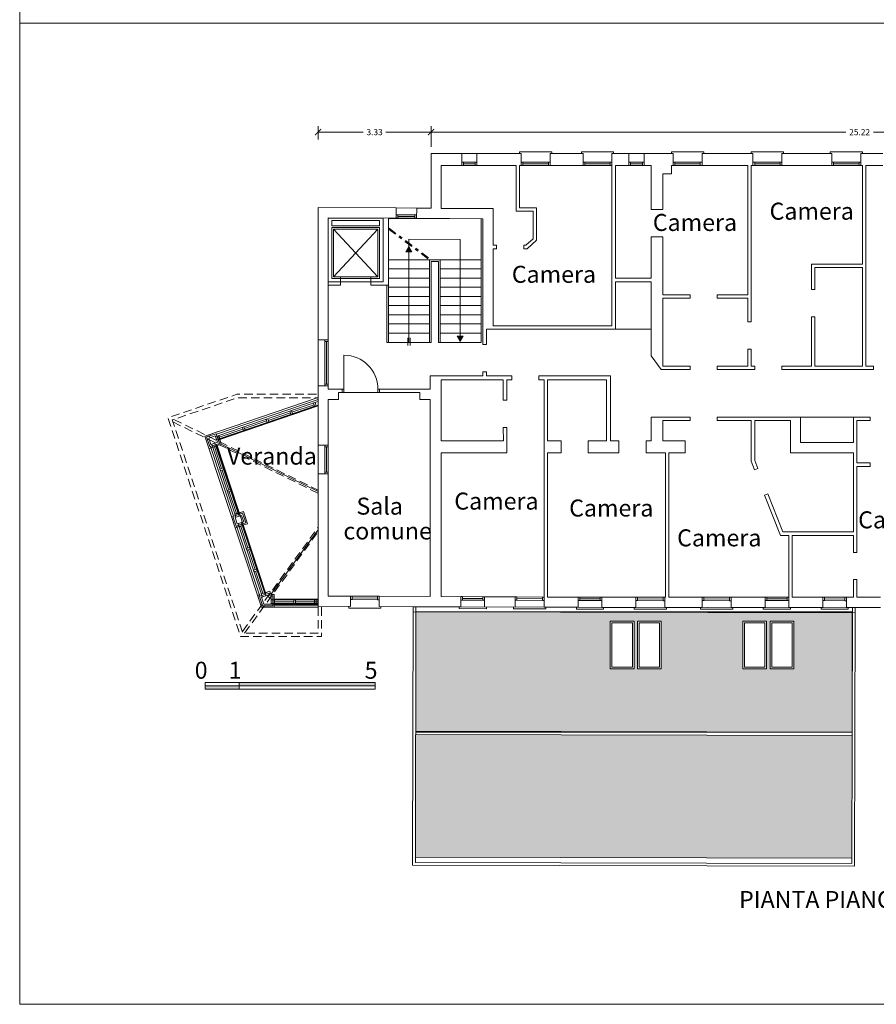
# Model space of a CAD drawing. Units: millimetres. Extents: x -68 to 59, y 13 to 76.
# Drawn here: x -25 to 0, y 18 to 47 of the extents above; entities that cross this region are included whole.
import ezdxf
from ezdxf.enums import TextEntityAlignment as Align

# ---------------------------------------------------------------- set-up
doc = ezdxf.new("R2010")
doc.units = ezdxf.units.MM
for name, pattern in [('CONTINUA', [0]), ('NASCOSTA', [0.375, 0.25, -0.125]), ('TRATTOPUNTO', [1, 0.5, -0.25, 0, -0.25])]:
    doc.linetypes.add(name, pattern=pattern)
for name, color, linetype in [('COPERTINA', 7, 'Continuous'), ('h-tetto', 253, 'Continuous'), ('infissi', 3, 'Continuous'), ('muri', 5, 'Continuous'), ('poli', 1, 'Continuous'), ('quote', 5, 'Continuous'), ('scala', 2, 'Continuous'), ('SEZIONI', 5, 'Continuous'), ('viste', 7, 'NASCOSTA')]:
    doc.layers.add(name, color=color, linetype=linetype)
doc.layers.add('plot', color=1, linetype='Continuous', plot=False)
doc.styles.add('quote100', font='arial.ttf')
doc.styles.add('ROMANT', font='romant')
doc.styles.get("Standard").update_dxf_attribs({"font": 'arial.ttf'})
doc.dimstyles.get("Standard").update_dxf_attribs({"dimtxt": 0.18, "dimasz": 0.18, "dimexe": 0.18, "dimexo": 0.0625, "dimgap": 0.09, "dimtad": 0, "dimtih": 1, "dimtoh": 1, "dimdec": 4, "dimzin": 0, "dimdsep": 46, "dimtxsty": 'Standard', "dimcen": 0.09, "dimadec": 0, "dimazin": 0, "dimtfac": 1, "dimtdec": 4, "dimtofl": 0, "dimtmove": 0, "dimatfit": 3, "dimfxl": 0, "dimtolj": 1, "dimtzin": 0, "dimarcsym": 0})

# ---------------------------------------------------------------- blocks, each defined once
blk = doc.blocks.new('_ArchTick')
at = {"color": 0, "linetype": 'ByBlock', "lineweight": 0, "const_width": 0.15}
blk.add_lwpolyline([(-0.5, -0.5), (0.5, 0.5)], dxfattribs=at)
blk = doc.blocks.new('*D13')
at = {"layer": 'Defpoints', "color": 0, "linetype": 'Continuous', "transparency": 16777216}
for p in [(11.97, 43.946), (11.97, 41.72), (-13.245, 41.517)]:
    blk.add_point(p, dxfattribs=at)
at = {"layer": 'quote', "color": 0, "linetype": 'Continuous', "lineweight": 0, "transparency": 16777216}
for p, q in [((-13.245, 43.517), (-13.245, 44.126)), ((11.97, 43.72), (11.97, 44.126)), ((-13.245, 43.946), (-1.042, 43.946)), ((11.97, 43.946), (-0.233, 43.946))]:
    blk.add_line(p, q, dxfattribs=at)
at = {"layer": 'quote', "color": 0, "linetype": 'Continuous', "lineweight": 0, "transparency": 16777216, "xscale": 0.18, "yscale": 0.18, "zscale": 0.18, "rotation": 180}
blk.add_blockref('_ArchTick', (-13.245, 43.946), dxfattribs=at)
at = {"layer": 'quote', "color": 0, "linetype": 'Continuous', "lineweight": 0, "transparency": 16777216, "xscale": 0.18, "yscale": 0.18, "zscale": 0.18}
blk.add_blockref('_ArchTick', (11.97, 43.946), dxfattribs=at)
at = {"layer": 'quote', "color": 0, "linetype": 'Continuous', "lineweight": 0, "transparency": 16777216, "insert": (-0.637, 43.946), "char_height": 0.18, "attachment_point": 5, "style": 'quote100'}
blk.add_mtext('\\A1;25.22', dxfattribs=at)
blk = doc.blocks.new('*D14')
at = {"layer": 'Defpoints', "color": 0, "linetype": 'Continuous', "transparency": 16777216}
for p in [(-13.245, 43.946), (-16.57, 41.725), (-13.245, 41.706)]:
    blk.add_point(p, dxfattribs=at)
at = {"layer": 'quote', "color": 0, "linetype": 'Continuous', "lineweight": 0, "transparency": 16777216}
for p, q in [((-16.57, 43.725), (-16.57, 44.126)), ((-13.245, 43.706), (-13.245, 44.126)), ((-16.57, 43.946), (-15.241, 43.946)), ((-13.245, 43.946), (-14.574, 43.946))]:
    blk.add_line(p, q, dxfattribs=at)
at = {"layer": 'quote', "color": 0, "linetype": 'Continuous', "lineweight": 0, "transparency": 16777216, "xscale": 0.18, "yscale": 0.18, "zscale": 0.18, "rotation": 180}
blk.add_blockref('_ArchTick', (-16.57, 43.946), dxfattribs=at)
at = {"layer": 'quote', "color": 0, "linetype": 'Continuous', "lineweight": 0, "transparency": 16777216, "xscale": 0.18, "yscale": 0.18, "zscale": 0.18}
blk.add_blockref('_ArchTick', (-13.245, 43.946), dxfattribs=at)
at = {"layer": 'quote', "color": 0, "linetype": 'Continuous', "lineweight": 0, "transparency": 16777216, "insert": (-14.908, 43.946), "char_height": 0.18, "attachment_point": 5, "style": 'quote100'}
blk.add_mtext('\\A1;3.33', dxfattribs=at)

msp = doc.modelspace()

# ---------------------------------------------------------------- hatches: boundary and pattern name
at = {"layer": 'COPERTINA', "linetype": 'Continuous', "lineweight": 0}
h = msp.add_hatch(color=256, dxfattribs=at)
h.paths.add_polyline_path([(-18.894, 27.658), (-19.894, 27.658), (-19.894, 27.558), (-18.894, 27.558)])
h.paths.add_polyline_path([(-14.894, 27.758), (-18.894, 27.758), (-18.894, 27.658), (-14.894, 27.658)])
at = {"layer": 'h-tetto', "linetype": 'Continuous', "lineweight": 0}
h = msp.add_hatch(dxfattribs=at)
h.set_pattern_fill('SPANTILE', color=256, scale=0.2, angle=180, style=0, pattern_type=2)
h.set_pattern_definition([(180, (-40.81, 41.14594), (-2e-17, -0.2), [0.04, -0.16]), (180, (-40.91, 41.10594), (-2e-17, -0.2), [0.04, -0.16]), (180, (-40.91, 41.08594), (-2e-17, -0.2), [0.04, -0.16]), (270, (-40.83, 41.14594), (0.2, -4e-17), [0.2]), (225, (-40.83, 41.14594), (-2e-17, -0.2), [0.0565685, -0.2262742]), (225, (-40.85, 41.14594), (-2e-17, -0.2), [0.0282843, -0.2545584]), (315, (-40.83, 41.14594), (0.2, -2e-17), [0.0565685, -0.2262742]), (315, (-41.01, 41.14594), (0.2, -2e-17), [0.0282843, -0.2545584]), (206.56505, (-40.87, 41.12594), (-0.2, -2e-10), [0.04472, -0.4024936]), (333.43495, (-40.79, 41.12594), (0.2, -2e-10), [0.04472, -0.4024936]), (206.56505, (-40.87, 41.10594), (-0.2, -2e-10), [0.04472, -0.4024936]), (333.43495, (-40.79, 41.10594), (0.2, -2e-10), [0.04472, -0.4024936])])
h.paths.add_polyline_path([(-13.691, 29.837), (-0.859, 29.837), (-0.859, 26.298), (-13.691, 26.298)])
h.paths.add_polyline_path([(-3.274, 28.162), (-2.574, 28.162), (-2.574, 29.562), (-3.274, 29.562)], flags=16)
h.paths.add_polyline_path([(-4.074, 28.162), (-3.374, 28.162), (-3.374, 29.562), (-4.074, 29.562)], flags=16)
h.paths.add_polyline_path([(-7.174, 28.162), (-6.474, 28.162), (-6.474, 29.562), (-7.174, 29.562)], flags=16)
h.paths.add_polyline_path([(-7.974, 28.162), (-7.274, 28.162), (-7.274, 29.562), (-7.974, 29.562)], flags=16)
h = msp.add_hatch(dxfattribs=at)
h.set_pattern_fill('SPANTILE', color=256, scale=0.2, style=0, pattern_type=2)
h.set_pattern_definition([(0, (-40.85, 41.14594), (0, 0.2), [0.04, -0.16]), (0, (-40.75, 41.18594), (0, 0.2), [0.04, -0.16]), (0, (-40.75, 41.20594), (0, 0.2), [0.04, -0.16]), (90, (-40.83, 41.14594), (-0.2, 1e-17), [0.2]), (45, (-40.83, 41.14594), (0, 0.2), [0.0565685, -0.2262742]), (45, (-40.81, 41.14594), (0, 0.2), [0.0282843, -0.2545584]), (135, (-40.83, 41.14594), (-0.2, 0), [0.0565685, -0.2262742]), (135, (-40.65, 41.14594), (-0.2, 0), [0.0282843, -0.2545584]), (26.56505, (-40.79, 41.16594), (0.2, 2e-10), [0.04472, -0.4024936]), (153.43495, (-40.87, 41.16594), (-0.2, 2e-10), [0.04472, -0.4024936]), (26.56505, (-40.79, 41.18594), (0.2, 2e-10), [0.04472, -0.4024936]), (153.43495, (-40.87, 41.18594), (-0.2, 2e-10), [0.04472, -0.4024936])])
h.paths.add_polyline_path([(-0.867, 22.588), (-0.859, 26.198), (-13.699, 26.227), (-13.707, 22.617)])
at = {"layer": 'scala', "linetype": 'Continuous', "lineweight": 0}
h = msp.add_hatch(color=256, dxfattribs=at)
h.paths.add_polyline_path([(-13.896, 40.579), (-13.809, 40.426), (-13.896, 40.426)])
h.paths.add_polyline_path([(-13.896, 40.426), (-13.984, 40.426), (-13.896, 40.579)])
h = msp.add_hatch(color=256, dxfattribs=at)
h.paths.add_polyline_path([(-12.392, 37.791), (-12.479, 37.944), (-12.392, 37.944)])
h.paths.add_polyline_path([(-12.392, 37.944), (-12.304, 37.944), (-12.392, 37.791)])

# ---------------------------------------------------------------- linework, layer by layer
at = {"layer": 'COPERTINA', "linetype": 'Continuous', "lineweight": 0}
msp.add_line((-19.894, 27.658), (-14.894, 27.658), dxfattribs=at)
for points in [[(-19.894, 27.558), (-18.894, 27.558), (-18.894, 27.758), (-19.894, 27.758)], [(-19.894, 27.558), (-14.894, 27.558), (-14.894, 27.758), (-19.894, 27.758)]]:
    msp.add_lwpolyline(points, close=True, dxfattribs=at)
at = {"layer": 'h-tetto', "linetype": 'Continuous', "lineweight": 0}
msp.add_lwpolyline([(-13.691, 29.837), (-0.859, 29.837), (-0.859, 26.298), (-13.691, 26.298)], close=True, dxfattribs=at)
at = {"layer": 'infissi', "linetype": 'Continuous', "lineweight": 0}
for p, q in [((-12.345, 43.314), (-11.895, 43.314)), ((-10.645, 43.364), (-9.695, 43.364)), ((-10.645, 43.364), (-10.645, 43.314)), ((-9.695, 43.364), (-9.695, 43.314)), ((-8.825, 43.364), (-7.875, 43.364)), ((-8.825, 43.364), (-8.825, 43.314)), ((-7.875, 43.364), (-7.875, 43.314)), ((-7.425, 43.314), (-6.975, 43.314)), ((-6.175, 43.364), (-5.225, 43.364)), ((-6.175, 43.364), (-6.175, 43.314)), ((-5.225, 43.364), (-5.225, 43.314)), ((-3.825, 43.367), (-2.875, 43.367)), ((-3.825, 43.367), (-3.825, 43.317)), ((-2.875, 43.367), (-2.875, 43.317)), ((-1.505, 43.367), (-0.555, 43.367)), ((-1.505, 43.367), (-1.505, 43.317)), ((-0.555, 43.367), (-0.555, 43.317)), ((-11.895, 42.964), (-12.345, 42.964)), ((-11.945, 43.014), (-12.295, 43.014)), ((-9.745, 42.964), (-10.595, 42.964)), ((-9.795, 43.014), (-10.545, 43.014)), ((-7.925, 42.964), (-8.775, 42.964)), ((-7.975, 43.014), (-8.725, 43.014)), ((-6.975, 42.964), (-7.425, 42.964)), ((-7.025, 43.014), (-7.375, 43.014)), ((-5.275, 42.964), (-6.125, 42.964)), ((-5.325, 43.014), (-6.075, 43.014)), ((-2.925, 42.967), (-3.775, 42.967)), ((-2.975, 43.017), (-3.725, 43.017)), ((-0.605, 42.967), (-1.455, 42.967)), ((-0.655, 43.017), (-1.405, 43.017)), ((-13.669, 41.714), (-14.269, 41.718)), ((-13.67, 41.414), (-14.27, 41.418)), ((-13.72, 41.464), (-14.22, 41.467)), ((-16.57, 37.835), (-16.57, 36.485)), ((-16.32, 37.785), (-16.32, 36.535)), ((-16.27, 37.835), (-16.27, 36.485)), ((-15.811, 36.385), (-15.811, 37.385)), ((-19.495, 35.022), (-16.576, 36.019)), ((-16.688, 35.928), (-17.339, 35.706)), ((-19.463, 34.927), (-16.672, 35.881)), ((-17.386, 35.69), (-18.036, 35.467)), ((-18.084, 35.451), (-18.734, 35.229)), ((-18.782, 35.213), (-19.479, 34.974)), ((-19.67, 34.672), (-19.021, 32.715)), ((-19.411, 34.052), (-19.622, 34.688)), ((-16.57, 34.735), (-16.57, 33.894)), ((-16.32, 34.685), (-16.32, 33.944)), ((-16.27, 34.735), (-16.27, 33.894)), ((-19.201, 33.415), (-19.396, 34.004)), ((-18.974, 32.731), (-19.185, 33.367)), ((-18.895, 32.335), (-18.239, 30.356)), ((-18.636, 31.715), (-18.847, 32.349)), ((-18.815, 32.414), (-18.131, 30.35)), ((-18.425, 31.078), (-18.62, 31.667)), ((-18.195, 30.381), (-18.41, 31.031)), ((-17.902, 30.185), (-17.952, 30.185)), ((-17.952, 30.185), (-16.575, 30.185)), ((-17.288, 30.135), (-17.852, 30.135)), ((-16.57, 30.135), (-17.238, 30.135)), ((-16.625, 30.185), (-16.575, 30.185)), ((-15.57, 30.296), (-14.77, 30.292)), ((-14.82, 30.242), (-15.57, 30.246)), ((-15.57, 30.196), (-14.82, 30.192)), ((-12.32, 30.283), (-11.67, 30.279)), ((-11.72, 30.229), (-12.32, 30.233)), ((-12.32, 30.183), (-11.72, 30.179)), ((-10.72, 30.276), (-9.92, 30.272)), ((-9.97, 30.222), (-10.72, 30.226)), ((-10.72, 30.176), (-9.97, 30.172)), ((-8.87, 30.269), (-8.22, 30.266)), ((-8.27, 30.216), (-8.87, 30.219)), ((-8.87, 30.169), (-8.27, 30.166)), ((-7.17, 30.266), (-6.37, 30.263)), ((-6.42, 30.213), (-7.17, 30.216)), ((-7.17, 30.166), (-6.42, 30.163)), ((-5.221, 30.266), (-4.421, 30.263)), ((-4.471, 30.213), (-5.221, 30.216)), ((-5.221, 30.166), (-4.471, 30.163)), ((-3.371, 30.269), (-2.721, 30.266)), ((-2.771, 30.216), (-3.371, 30.219)), ((-3.371, 30.169), (-2.771, 30.166)), ((-1.671, 30.266), (-1.021, 30.263)), ((-1.071, 30.213), (-1.671, 30.216)), ((-1.671, 30.166), (-1.071, 30.163)), ((-17.902, 30.085), (-16.57, 30.085)), ((-15.67, 29.946), (-15.67, 29.996)), ((-15.67, 29.946), (-14.72, 29.942)), ((-14.72, 29.942), (-14.72, 29.992)), ((-12.42, 29.933), (-12.42, 29.983)), ((-12.42, 29.933), (-11.62, 29.929)), ((-11.62, 29.929), (-11.62, 29.979)), ((-10.82, 29.926), (-10.82, 29.976)), ((-10.82, 29.926), (-9.87, 29.922)), ((-9.87, 29.922), (-9.87, 29.972)), ((-8.97, 29.919), (-8.97, 29.969)), ((-8.97, 29.919), (-8.17, 29.915)), ((-8.17, 29.915), (-8.17, 29.965)), ((-7.27, 29.916), (-7.27, 29.967)), ((-7.27, 29.916), (-6.32, 29.913)), ((-6.32, 29.913), (-6.32, 29.963)), ((-5.321, 29.916), (-5.321, 29.967)), ((-5.321, 29.916), (-4.371, 29.913)), ((-4.371, 29.913), (-4.371, 29.963)), ((-3.471, 29.919), (-3.471, 29.969)), ((-3.471, 29.919), (-2.671, 29.915)), ((-2.671, 29.915), (-2.671, 29.965)), ((-1.771, 29.916), (-1.771, 29.967)), ((-1.771, 29.916), (-0.971, 29.913)), ((-0.971, 29.913), (-0.971, 29.962))]:
    msp.add_line(p, q, dxfattribs=at)
for points in [[(-12.345, 42.964), (-12.345, 43.064), (-12.295, 43.064), (-12.295, 42.964)], [(-11.945, 43.064), (-11.945, 42.964), (-12.295, 42.964), (-12.295, 43.064)], [(-11.945, 42.964), (-11.945, 43.064), (-11.895, 43.064), (-11.895, 42.964)], [(-10.595, 42.964), (-10.595, 43.064), (-10.545, 43.064), (-10.545, 42.964)], [(-9.795, 43.064), (-9.795, 42.964), (-10.545, 42.964), (-10.545, 43.064)], [(-9.795, 42.964), (-9.795, 43.064), (-9.745, 43.064), (-9.745, 42.964)], [(-8.775, 42.964), (-8.775, 43.064), (-8.725, 43.064), (-8.725, 42.964)], [(-7.975, 43.064), (-7.975, 42.964), (-8.725, 42.964), (-8.725, 43.064)], [(-7.975, 42.964), (-7.975, 43.064), (-7.925, 43.064), (-7.925, 42.964)], [(-7.425, 42.964), (-7.425, 43.064), (-7.375, 43.064), (-7.375, 42.964)], [(-7.025, 43.064), (-7.025, 42.964), (-7.375, 42.964), (-7.375, 43.064)], [(-7.025, 42.964), (-7.025, 43.064), (-6.975, 43.064), (-6.975, 42.964)], [(-6.125, 42.964), (-6.125, 43.064), (-6.075, 43.064), (-6.075, 42.964)], [(-5.325, 43.064), (-5.325, 42.964), (-6.075, 42.964), (-6.075, 43.064)], [(-5.325, 42.964), (-5.325, 43.064), (-5.275, 43.064), (-5.275, 42.964)], [(-3.775, 42.967), (-3.775, 43.067), (-3.725, 43.067), (-3.725, 42.967)], [(-2.975, 43.067), (-2.975, 42.967), (-3.725, 42.967), (-3.725, 43.067)], [(-2.975, 42.967), (-2.975, 43.067), (-2.925, 43.067), (-2.925, 42.967)], [(-1.455, 42.967), (-1.455, 43.067), (-1.405, 43.067), (-1.405, 42.967)], [(-0.655, 43.067), (-0.655, 42.967), (-1.405, 42.967), (-1.405, 43.067)], [(-0.655, 42.967), (-0.655, 43.067), (-0.605, 43.067), (-0.605, 42.967)], [(-14.27, 41.418), (-14.27, 41.518), (-14.22, 41.517), (-14.22, 41.417)], [(-13.72, 41.514), (-13.72, 41.414), (-14.22, 41.417), (-14.22, 41.517)], [(-13.72, 41.414), (-13.72, 41.514), (-13.67, 41.514), (-13.67, 41.414)], [(-16.27, 37.785), (-16.37, 37.785), (-16.37, 37.835), (-16.27, 37.835)], [(-16.37, 37.785), (-16.27, 37.785), (-16.27, 36.535), (-16.37, 36.535)], [(-16.27, 36.485), (-16.37, 36.485), (-16.37, 36.535), (-16.27, 36.535)], [(-15.861, 36.285), (-15.811, 36.285), (-15.811, 36.385), (-15.861, 36.385)], [(-14.811, 36.285), (-14.761, 36.285), (-14.761, 36.385), (-14.811, 36.385)], [(-16.657, 35.992), (-16.624, 35.897), (-16.672, 35.881), (-16.704, 35.975)], [(-17.355, 35.753), (-17.322, 35.658), (-17.37, 35.642), (-17.402, 35.737)], [(-18.053, 35.515), (-18.02, 35.42), (-18.068, 35.404), (-18.1, 35.498)], [(-18.75, 35.276), (-18.718, 35.181), (-18.765, 35.165), (-18.798, 35.26)], [(-19.591, 34.751), (-19.686, 34.72), (-19.701, 34.767), (-19.606, 34.799)], [(-19.542, 35.005), (-19.51, 34.911), (-19.557, 34.894), (-19.59, 34.989)], [(-19.495, 35.022), (-19.463, 34.927), (-19.51, 34.911), (-19.543, 35.005)], [(-19.575, 34.704), (-19.67, 34.672), (-19.686, 34.72), (-19.591, 34.751)], [(-16.27, 34.685), (-16.37, 34.685), (-16.37, 34.735), (-16.27, 34.735)], [(-16.37, 34.685), (-16.27, 34.685), (-16.27, 33.944), (-16.37, 33.944)], [(-19.348, 34.02), (-19.443, 33.988), (-19.459, 34.036), (-19.364, 34.067)], [(-16.27, 33.894), (-16.37, 33.894), (-16.37, 33.944), (-16.27, 33.944)], [(-19.137, 33.383), (-19.232, 33.352), (-19.248, 33.399), (-19.153, 33.431)], [(-18.911, 32.699), (-19.006, 32.668), (-19.021, 32.715), (-18.926, 32.746)], [(-18.894, 32.65), (-18.989, 32.618), (-19.005, 32.666), (-18.91, 32.697)], [(-18.815, 32.412), (-18.91, 32.381), (-18.926, 32.429), (-18.831, 32.46)], [(-18.799, 32.365), (-18.894, 32.334), (-18.91, 32.381), (-18.815, 32.413)], [(-18.573, 31.683), (-18.668, 31.652), (-18.684, 31.699), (-18.589, 31.731)], [(-18.362, 31.046), (-18.457, 31.015), (-18.473, 31.062), (-18.378, 31.094)], [(-18.131, 30.35), (-18.226, 30.318), (-18.242, 30.366), (-18.147, 30.397)], [(-18.116, 30.302), (-18.211, 30.271), (-18.226, 30.318), (-18.131, 30.35)], [(-17.902, 30.185), (-17.902, 30.085), (-17.952, 30.085), (-17.952, 30.185)], [(-17.852, 30.185), (-17.852, 30.085), (-17.902, 30.085), (-17.902, 30.185)], [(-17.238, 30.185), (-17.238, 30.085), (-17.288, 30.085), (-17.288, 30.185)], [(-16.675, 30.185), (-16.675, 30.085), (-16.625, 30.085), (-16.625, 30.185)], [(-16.625, 30.185), (-16.625, 30.085), (-16.575, 30.085), (-16.575, 30.185)], [(-15.57, 30.296), (-15.57, 30.196), (-15.62, 30.196), (-15.62, 30.296)], [(-14.77, 30.292), (-14.77, 30.192), (-14.82, 30.192), (-14.82, 30.292)], [(-12.32, 30.283), (-12.32, 30.183), (-12.37, 30.183), (-12.37, 30.283)], [(-11.67, 30.279), (-11.67, 30.179), (-11.72, 30.179), (-11.72, 30.279)], [(-10.72, 30.276), (-10.72, 30.176), (-10.77, 30.176), (-10.77, 30.276)], [(-9.92, 30.272), (-9.92, 30.172), (-9.97, 30.172), (-9.97, 30.272)], [(-8.87, 30.269), (-8.87, 30.169), (-8.92, 30.169), (-8.92, 30.269)], [(-8.22, 30.266), (-8.22, 30.166), (-8.27, 30.166), (-8.27, 30.266)], [(-7.17, 30.266), (-7.17, 30.166), (-7.22, 30.166), (-7.22, 30.266)], [(-6.37, 30.263), (-6.37, 30.163), (-6.42, 30.163), (-6.42, 30.263)], [(-5.221, 30.266), (-5.221, 30.166), (-5.271, 30.166), (-5.271, 30.266)], [(-4.421, 30.263), (-4.421, 30.163), (-4.471, 30.163), (-4.471, 30.263)], [(-3.371, 30.269), (-3.371, 30.169), (-3.421, 30.169), (-3.421, 30.269)], [(-2.721, 30.266), (-2.721, 30.166), (-2.771, 30.166), (-2.771, 30.266)], [(-1.671, 30.266), (-1.671, 30.166), (-1.721, 30.166), (-1.721, 30.266)], [(-1.021, 30.263), (-1.021, 30.163), (-1.071, 30.163), (-1.071, 30.263)]]:
    msp.add_lwpolyline(points, close=True, dxfattribs=at)
at = {"layer": 'infissi', "linetype": 'Continuous', "lineweight": 0, "flags": 128}
msp.add_lwpolyline([(-19.575, 34.704), (-18.926, 32.747)], dxfattribs=at)
at = {"layer": 'infissi', "linetype": 'Continuous', "lineweight": 0}
msp.add_arc((-15.811, 36.385), 1, 0, 90, dxfattribs=at)
at = {"layer": 'muri', "linetype": 'Continuous', "lineweight": 0}
for p, q in [((-13.245, 41.706), (-13.245, 43.314)), ((-13.245, 43.314), (-12.345, 43.314)), ((-12.345, 43.314), (-12.345, 42.964)), ((-11.895, 42.964), (-11.895, 43.314)), ((-11.895, 43.314), (-10.595, 43.314)), ((-10.595, 42.964), (-10.595, 43.314)), ((-9.745, 42.964), (-9.745, 43.314)), ((-9.745, 43.314), (-8.775, 43.314)), ((-8.775, 42.964), (-8.775, 43.314)), ((-7.925, 42.964), (-7.925, 43.314)), ((-7.925, 43.314), (-7.425, 43.314)), ((-7.425, 42.964), (-7.425, 43.314)), ((-6.975, 42.964), (-6.975, 43.314)), ((-6.975, 43.314), (-6.125, 43.314)), ((-6.125, 42.964), (-6.125, 43.314)), ((-5.275, 42.964), (-5.275, 43.314)), ((-5.275, 43.314), (-3.775, 43.314)), ((-3.775, 42.967), (-3.775, 43.314)), ((-2.925, 43.314), (-1.455, 43.314)), ((-2.925, 42.964), (-2.925, 43.314)), ((-1.455, 42.964), (-1.455, 43.314)), ((-0.605, 42.964), (-0.605, 43.314)), ((-0.605, 43.314), (0.045, 43.314)), ((-12.945, 42.964), (-12.345, 42.964)), ((-12.945, 41.704), (-12.945, 42.964)), ((-11.895, 42.964), (-10.745, 42.964)), ((-10.745, 41.617), (-10.745, 42.964)), ((-10.645, 41.717), (-10.645, 42.964)), ((-10.645, 42.964), (-10.595, 42.964)), ((-9.745, 42.964), (-8.775, 42.964)), ((-7.925, 38.247), (-7.925, 42.967)), ((-7.825, 39.647), (-7.825, 42.967)), ((-7.825, 42.964), (-7.425, 42.964)), ((-6.975, 42.964), (-6.775, 42.964)), ((-6.775, 41.667), (-6.775, 42.967)), ((-6.775, 42.967), (-6.775, 41.667)), ((-6.175, 42.964), (-6.125, 42.964)), ((-5.275, 42.964), (-3.925, 42.964)), ((-3.925, 39.164), (-3.925, 42.967)), ((-3.825, 38.364), (-3.825, 42.967)), ((-3.775, 42.967), (-3.825, 42.967)), ((-2.925, 42.964), (-1.455, 42.964)), ((-0.605, 42.964), (-0.555, 42.964)), ((-0.555, 40.064), (-0.555, 42.967)), ((-0.455, 37.064), (-0.455, 42.967)), ((-0.455, 42.964), (0.045, 42.964)), ((-6.425, 41.667), (-6.425, 42.717)), ((-16.57, 37.835), (-16.57, 41.725)), ((-16.57, 41.725), (-14.269, 41.718)), ((-14.27, 41.418), (-14.269, 41.718)), ((-13.67, 41.414), (-13.669, 41.714)), ((-13.669, 41.714), (-13.245, 41.706)), ((-10.645, 41.717), (-10.145, 41.717)), ((-10.145, 41.717), (-10.145, 40.767)), ((-16.27, 37.835), (-16.27, 41.423)), ((-16.27, 41.423), (-14.27, 41.418)), ((-14.495, 41.419), (-14.495, 39.542)), ((-12.945, 41.704), (-11.42, 41.695)), ((-11.42, 40.617), (-11.42, 41.695)), ((-10.745, 41.617), (-10.245, 41.617)), ((-10.245, 41.617), (-10.245, 40.811)), ((-6.775, 41.667), (-6.425, 41.667)), ((-13.67, 41.414), (-11.72, 41.397)), ((-11.72, 38.147), (-11.72, 41.397)), ((-6.775, 39.647), (-6.775, 40.867)), ((-6.775, 40.867), (-6.425, 40.867)), ((-6.425, 39.164), (-6.425, 40.867)), ((-11.32, 40.617), (-11.42, 40.617)), ((-11.32, 40.617), (-11.32, 40.517)), ((-10.52, 40.617), (-10.52, 40.517)), ((-10.459, 40.617), (-10.52, 40.617)), ((-10.245, 40.811), (-10.459, 40.617)), ((-10.145, 40.767), (-10.42, 40.517)), ((-11.42, 38.247), (-11.42, 40.517)), ((-11.32, 40.517), (-11.42, 40.517)), ((-10.42, 40.517), (-10.52, 40.517)), ((-2.055, 40.064), (-0.555, 40.064)), ((-2.055, 39.314), (-2.055, 40.064)), ((-1.955, 39.964), (-0.555, 39.964)), ((-1.955, 39.314), (-1.955, 39.964)), ((-0.555, 37.064), (-0.555, 39.964)), ((-15.914, 39.441), (-16.27, 39.441)), ((-14.495, 39.442), (-15.014, 39.441)), ((-14.495, 39.542), (-14.495, 39.442)), ((-7.825, 39.647), (-6.775, 39.647)), ((-7.825, 38.147), (-7.825, 39.547)), ((-7.825, 38.147), (-7.825, 39.547)), ((-7.825, 39.547), (-6.775, 39.547)), ((-6.775, 37.364), (-6.775, 39.547)), ((-6.425, 39.164), (-5.625, 39.164)), ((-5.625, 39.064), (-5.625, 39.164)), ((-4.825, 39.164), (-3.925, 39.164)), ((-4.825, 39.064), (-4.825, 39.164)), ((-1.955, 39.314), (-2.055, 39.314)), ((-6.425, 37.064), (-6.425, 39.064)), ((-6.425, 39.064), (-5.625, 39.064)), ((-6.425, 39.064), (-5.625, 39.064)), ((-4.825, 39.064), (-3.925, 39.064)), ((-3.925, 38.364), (-3.925, 39.064)), ((-11.42, 38.247), (-7.925, 38.247)), ((-3.825, 38.364), (-3.925, 38.364)), ((-2.055, 37.064), (-2.055, 38.514)), ((-1.955, 38.514), (-2.055, 38.514)), ((-1.955, 37.064), (-1.955, 38.514)), ((-1.955, 37.614), (-1.955, 38.514)), ((-11.72, 38.147), (-11.72, 37.696)), ((-11.62, 38.147), (-7.825, 38.147)), ((-11.62, 38.147), (-11.62, 37.696)), ((-16.27, 37.835), (-16.57, 37.835)), ((-11.72, 37.696), (-11.62, 37.696)), ((-6.475, 36.964), (-6.775, 37.364)), ((-3.925, 37.064), (-3.925, 37.564)), ((-3.825, 37.564), (-3.925, 37.564)), ((-3.825, 37.064), (-3.825, 37.564)), ((-3.825, 37.064), (-3.825, 37.564)), ((-11.72, 36.896), (-11.72, 36.78)), ((-11.72, 36.896), (-11.62, 36.896)), ((-11.62, 36.896), (-11.62, 36.78)), ((-6.475, 36.964), (-5.625, 36.964)), ((-6.425, 37.064), (-5.625, 37.064)), ((-5.625, 36.964), (-5.625, 37.064)), ((-4.825, 37.064), (-3.925, 37.064)), ((-4.825, 36.964), (-4.825, 37.064)), ((-4.825, 36.964), (-3.725, 36.964)), ((-3.825, 37.064), (-3.725, 37.064)), ((-3.725, 36.964), (-3.725, 37.064)), ((-2.925, 37.064), (-2.055, 37.064)), ((-2.925, 36.964), (-2.925, 37.064)), ((-2.925, 36.964), (-2.925, 37.064)), ((-2.925, 36.964), (-0.225, 36.964)), ((-1.955, 37.064), (-0.555, 37.064)), ((-0.455, 37.064), (-0.225, 37.064)), ((-0.225, 36.964), (-0.225, 37.064)), ((-0.225, 36.964), (-0.225, 37.064)), ((-13.27, 36.78), (-11.72, 36.78)), ((-13.27, 36.78), (-13.27, 36.385)), ((-12.95, 34.865), (-12.951, 36.661)), ((-12.951, 36.661), (-11.121, 36.661)), ((-11.62, 36.78), (-10.871, 36.78)), ((-11.121, 36.062), (-11.121, 36.661)), ((-11.021, 36.662), (-11.021, 36.062)), ((-11.021, 36.662), (-10.871, 36.662)), ((-11.021, 36.661), (-11.021, 36.662)), ((-10.871, 36.662), (-10.871, 36.78)), ((-10.071, 36.78), (-7.969, 36.78)), ((-10.071, 36.662), (-10.071, 36.78)), ((-10.071, 36.662), (-9.92, 36.661)), ((-9.92, 36.661), (-9.92, 30.272)), ((-9.82, 36.661), (-9.82, 34.865)), ((-9.82, 36.661), (-8.088, 36.661)), ((-8.088, 36.661), (-8.088, 34.865)), ((-7.969, 36.78), (-7.969, 34.865)), ((-16.57, 36.141), (-16.57, 36.485)), ((-16.57, 36.485), (-16.57, 34.735)), ((-16.27, 36.485), (-16.57, 36.485)), ((-16.27, 36.385), (-16.27, 36.485)), ((-16.27, 36.385), (-15.861, 36.385)), ((-15.861, 36.385), (-15.861, 36.285)), ((-13.58, 36.385), (-14.761, 36.385)), ((-14.761, 36.385), (-14.761, 36.285)), ((-14.761, 36.285), (-13.58, 36.285)), ((-13.58, 36.385), (-13.27, 36.385)), ((-13.58, 36.085), (-13.58, 36.285)), ((-16.27, 34.735), (-16.27, 36.085)), ((-13.27, 36.085), (-13.58, 36.085)), ((-13.27, 36.085), (-13.27, 30.285)), ((-11.021, 36.062), (-11.121, 36.062)), ((-6.775, 35.564), (-5.625, 35.564)), ((-6.775, 35.564), (-6.775, 34.865)), ((-6.425, 35.464), (-5.625, 35.464)), ((-6.425, 35.464), (-6.425, 34.865)), ((-5.625, 35.564), (-5.625, 35.464)), ((-4.825, 35.564), (-2.375, 35.564)), ((-4.825, 35.564), (-4.825, 35.464)), ((-4.825, 35.464), (-3.825, 35.464)), ((-3.825, 35.464), (-3.825, 34.264)), ((-3.725, 35.464), (-2.675, 35.464)), ((-3.725, 35.464), (-3.725, 34.283)), ((-2.675, 35.464), (-2.675, 34.514)), ((-2.375, 35.564), (-2.375, 34.814)), ((-0.82, 35.564), (-0.82, 34.814)), ((-0.82, 35.564), (-0.325, 35.564)), ((-0.72, 35.464), (-0.72, 34.214)), ((-0.72, 35.464), (-0.325, 35.464)), ((-0.325, 35.564), (-0.325, 35.464)), ((-11.021, 35.262), (-11.121, 35.262)), ((-11.12, 34.866), (-11.121, 35.262)), ((-11.021, 35.262), (-11.021, 34.508)), ((-11.12, 34.866), (-12.95, 34.865)), ((-9.42, 34.865), (-9.82, 34.865)), ((-9.42, 34.509), (-9.42, 34.865)), ((-8.088, 34.865), (-8.62, 34.865)), ((-8.62, 34.509), (-8.62, 34.865)), ((-7.72, 34.865), (-7.969, 34.865)), ((-7.72, 34.509), (-7.72, 34.865)), ((-6.775, 34.865), (-6.92, 34.865)), ((-6.92, 34.509), (-6.92, 34.865)), ((-5.77, 34.865), (-6.425, 34.865)), ((-5.77, 34.511), (-5.77, 34.865)), ((-2.375, 34.814), (-0.82, 34.814)), ((-16.57, 34.735), (-16.27, 34.735)), ((-12.95, 34.508), (-12.95, 30.284)), ((-12.95, 34.508), (-11.021, 34.508)), ((-9.82, 34.509), (-9.82, 30.272)), ((-9.42, 34.509), (-9.82, 34.509)), ((-9.82, 34.509), (-9.42, 34.509)), ((-7.72, 34.51), (-8.62, 34.51)), ((-6.35, 34.511), (-6.92, 34.511)), ((-6.35, 34.511), (-6.35, 30.266)), ((-6.25, 34.508), (-5.77, 34.511)), ((-6.25, 34.508), (-6.25, 30.266)), ((-2.675, 34.514), (-0.82, 34.514)), ((-0.82, 34.514), (-0.82, 32.185)), ((-3.825, 34.264), (-3.727, 34.014)), ((-3.725, 34.283), (-3.634, 34.05)), ((-0.72, 34.214), (-0.325, 34.214)), ((-0.325, 34.214), (-0.325, 34.114)), ((-16.57, 33.894), (-16.57, 29.999)), ((-16.57, 33.894), (-16.27, 33.894)), ((-16.27, 33.894), (-16.27, 30.298)), ((-3.634, 34.05), (-3.727, 34.014)), ((-0.72, 34.114), (-0.72, 31.586)), ((-0.72, 34.114), (-0.325, 34.114)), ((-3.341, 33.306), (-3.434, 33.269)), ((-3.434, 33.269), (-2.97, 32.085)), ((-3.341, 33.306), (-2.902, 32.185)), ((-0.82, 32.185), (-2.902, 32.185)), ((-2.72, 32.085), (-2.97, 32.085)), ((-2.72, 32.085), (-2.72, 30.266)), ((-0.82, 32.085), (-2.62, 32.085)), ((-2.62, 32.085), (-2.62, 30.266)), ((-0.82, 32.085), (-0.82, 31.586)), ((-0.72, 31.586), (-0.82, 31.586)), ((-0.82, 30.786), (-0.82, 30.266)), ((-0.72, 30.786), (-0.82, 30.786)), ((-0.72, 30.266), (-0.72, 30.786)), ((-15.62, 30.296), (-16.27, 30.298)), ((-15.62, 30.296), (-15.62, 29.996)), ((-13.27, 30.285), (-14.77, 30.292)), ((-14.77, 30.292), (-14.77, 29.992)), ((-12.95, 30.284), (-12.37, 30.282)), ((-12.95, 30.284), (-12.95, 30.284)), ((-12.371, 29.982), (-12.37, 30.282)), ((-11.671, 29.979), (-11.67, 30.279)), ((-11.67, 30.279), (-10.77, 30.276)), ((-10.771, 29.976), (-10.77, 30.276)), ((-9.921, 29.972), (-9.92, 30.272)), ((-9.92, 30.272), (-9.92, 30.272)), ((-8.92, 30.269), (-9.82, 30.272)), ((-8.921, 29.969), (-8.92, 30.269)), ((-8.221, 29.966), (-8.22, 30.266)), ((-7.22, 30.266), (-8.22, 30.266)), ((-7.221, 29.966), (-7.22, 30.266)), ((-6.371, 29.966), (-6.37, 30.266)), ((-6.35, 30.266), (-6.37, 30.266)), ((-6.37, 30.263), (-6.37, 30.263)), ((-5.271, 30.266), (-6.25, 30.266)), ((-5.271, 29.966), (-5.271, 30.266)), ((-3.421, 30.266), (-4.421, 30.266)), ((-4.401, 30.266), (-4.421, 30.266)), ((-4.421, 29.966), (-4.421, 30.266)), ((-4.421, 30.263), (-4.421, 30.263)), ((-3.421, 29.966), (-3.421, 30.266)), ((-2.721, 29.966), (-2.721, 30.266)), ((-2.72, 30.266), (-2.721, 30.266)), ((-1.721, 30.266), (-2.62, 30.266)), ((-1.721, 29.966), (-1.721, 30.266)), ((-0.82, 30.266), (-1.021, 30.266)), ((-1.021, 29.966), (-1.021, 30.266)), ((-1.02, 30.263), (-1.021, 30.263)), ((-0.368, 30.266), (-0.72, 30.266)), ((-0.019, 30.264), (-0.368, 30.266)), ((-15.62, 29.996), (-16.57, 29.999)), ((-12.921, 29.984), (-14.77, 29.992)), ((-12.371, 29.982), (-12.921, 29.984)), ((-10.771, 29.976), (-11.671, 29.979)), ((-8.921, 29.969), (-9.921, 29.972)), ((-7.221, 29.966), (-8.221, 29.966)), ((-5.271, 29.966), (-6.371, 29.966)), ((-3.421, 29.966), (-4.421, 29.966)), ((-1.721, 29.966), (-2.721, 29.966)), ((-0.367, 29.966), (-1.021, 29.966)), ((-0.021, 29.964), (-0.367, 29.966))]:
    msp.add_line(p, q, dxfattribs=at)
at = {"layer": 'muri', "color": 7, "linetype": 'Continuous', "lineweight": 0}
for p, q in [((-7.825, 38.147), (-6.775, 38.147)), ((-2.375, 35.564), (-0.82, 35.564)), ((-13.77, 29.987), (-13.788, 22.387)), ((-0.771, 29.808), (-13.771, 29.837)), ((-0.77, 29.958), (-13.77, 29.987)), ((-13.69, 29.987), (-13.708, 22.467)), ((-0.868, 22.438), (-0.85, 29.966)), ((-0.788, 22.358), (-0.77, 29.966)), ((-13.699, 26.327), (-0.859, 26.298)), ((-13.699, 26.227), (-0.859, 26.198)), ((-13.707, 22.617), (-0.867, 22.588)), ((-13.788, 22.387), (-0.788, 22.358)), ((-13.708, 22.467), (-0.868, 22.438))]:
    msp.add_line(p, q, dxfattribs=at)
at = {"layer": 'muri', "color": 7, "lineweight": 0}
for p, q in [((-16.57, 36.143), (-19.901, 35.004)), ((-16.57, 36.079), (-19.56, 35.057)), ((-16.57, 35.916), (-19.51, 34.911)), ((-16.57, 35.894), (-19.504, 34.892)), ((-19.901, 35.004), (-18.231, 29.97)), ((-19.572, 34.758), (-18.891, 32.706)), ((-19.737, 34.701), (-19.057, 32.649)), ((-19.591, 34.751), (-18.91, 32.699)), ((-18.966, 32.363), (-18.282, 30.299)), ((-18.796, 32.421), (-18.112, 30.356)), ((-17.902, 30.185), (-16.57, 30.185)), ((-17.862, 30.205), (-16.57, 30.205)), ((-18.231, 29.97), (-16.57, 29.97)), ((-17.862, 30.03), (-16.57, 30.03)), ((-16.57, 29.999), (-16.57, 29.97))]:
    msp.add_line(p, q, dxfattribs=at)
at = {"layer": 'muri', "linetype": 'Continuous', "lineweight": 0}
for points in [[(-6.425, 42.717), (-6.175, 42.717), (-6.175, 42.967)], [(-15.914, 39.542), (-16.27, 39.542), (-16.27, 41.418), (-14.658, 41.418), (-14.658, 39.542), (-15.014, 39.542)], [(-15.861, 36.285), (-15.97, 36.285), (-15.97, 36.085), (-16.27, 36.085)]]:
    msp.add_lwpolyline(points, dxfattribs=at)
at = {"layer": 'muri', "color": 7, "linetype": 'NASCOSTA', "lineweight": 0}
for points in [[(-19.779, 34.645), (-19.419, 34.768), (-19.542, 35.127), (-19.901, 35.004)], [(-19.006, 32.307), (-18.646, 32.427), (-18.765, 32.787), (-19.126, 32.668)]]:
    msp.add_lwpolyline(points, close=True, dxfattribs=at)
at = {"layer": 'muri', "linetype": 'Continuous', "lineweight": 0}
for points in [[(-19.754, 34.695), (-19.47, 34.792), (-19.567, 35.076), (-19.851, 34.979)], [(-18.981, 32.357), (-18.696, 32.452), (-18.791, 32.737), (-19.075, 32.642)]]:
    msp.add_lwpolyline(points, close=True, dxfattribs=at)
at = {"layer": 'muri', "color": 3, "linetype": 'Continuous', "lineweight": 0}
for points in [[(-19.723, 34.759), (-19.533, 34.824), (-19.598, 35.013), (-19.787, 34.948)], [(-18.949, 32.421), (-18.759, 32.484), (-18.822, 32.673), (-19.012, 32.61)]]:
    msp.add_lwpolyline(points, close=True, dxfattribs=at)
at = {"layer": 'muri', "color": 7, "linetype": 'NASCOSTA', "lineweight": 0, "flags": 128}
msp.add_lwpolyline([(-17.986, 30.44), (-17.957, 30.35), (-17.862, 30.35), (-17.862, 29.97), (-18.231, 29.97), (-18.347, 30.32)], close=True, dxfattribs=at)
at = {"layer": 'muri', "linetype": 'Continuous', "lineweight": 0, "flags": 128}
msp.add_lwpolyline([(-18.202, 30.01), (-18.297, 30.295), (-18.012, 30.389), (-17.986, 30.31), (-17.902, 30.31), (-17.902, 30.01)], close=True, dxfattribs=at)
at = {"layer": 'muri', "color": 3, "linetype": 'Continuous', "lineweight": 0, "flags": 128}
msp.add_lwpolyline([(-18.166, 30.06), (-18.233, 30.263), (-18.044, 30.326), (-18.022, 30.26), (-17.952, 30.26), (-17.952, 30.06)], close=True, dxfattribs=at)
at = {"layer": 'muri', "color": 7, "linetype": 'Continuous', "lineweight": 0}
for points in [[(-7.974, 28.162), (-7.274, 28.162), (-7.274, 29.562), (-7.974, 29.562)], [(-7.174, 28.162), (-6.474, 28.162), (-6.474, 29.562), (-7.174, 29.562)], [(-4.074, 28.162), (-3.374, 28.162), (-3.374, 29.562), (-4.074, 29.562)], [(-3.274, 28.162), (-2.574, 28.162), (-2.574, 29.562), (-3.274, 29.562)], [(-7.924, 28.212), (-7.324, 28.212), (-7.324, 29.512), (-7.924, 29.512)], [(-7.124, 28.212), (-6.524, 28.212), (-6.524, 29.512), (-7.124, 29.512)], [(-4.024, 28.212), (-3.424, 28.212), (-3.424, 29.512), (-4.024, 29.512)], [(-3.224, 28.212), (-2.624, 28.212), (-2.624, 29.512), (-3.224, 29.512)]]:
    msp.add_lwpolyline(points, close=True, dxfattribs=at)
at = {"layer": 'plot', "linetype": 'Continuous', "lineweight": 0}
for points in [[(-25.349, 47.152), (15.481, 47.152), (15.481, 76.012), (-25.349, 76.012)], [(-25.349, 18.292), (15.481, 18.292), (15.481, 47.152), (-25.349, 47.152)]]:
    msp.add_lwpolyline(points, close=True, dxfattribs=at)
at = {"layer": 'poli', "linetype": 'Continuous', "lineweight": 0, "flags": 128}
for points in [[(-15.97, 36.285), (-13.58, 36.285), (-13.58, 36.085), (-13.27, 36.085), (-13.27, 30.285), (-16.27, 30.298), (-16.27, 36.085), (-15.97, 36.085)], [(-16.57, 35.894), (-19.464, 34.902), (-19.419, 34.768), (-19.539, 34.726), (-18.903, 32.742), (-18.765, 32.787), (-18.646, 32.427), (-18.783, 32.381), (-18.122, 30.395), (-17.986, 30.44), (-17.957, 30.35), (-17.862, 30.35), (-17.862, 30.206), (-16.57, 30.205)], [(-19.464, 34.902), (-19.421, 34.767), (-16.57, 33.379), (-16.57, 35.894)], [(-18.122, 30.395), (-17.986, 30.44), (-17.957, 30.35), (-16.57, 32.251), (-16.57, 33.379), (-19.419, 34.768), (-19.54, 34.729)], [(-16.57, 32.251), (-17.957, 30.35), (-17.862, 30.35), (-17.862, 30.205), (-16.57, 30.205)]]:
    msp.add_lwpolyline(points, close=True, dxfattribs=at)
at = {"layer": 'scala', "linetype": 'TRATTOPUNTO', "lineweight": 0, "ltscale": 0.5}
for p, q in [((-14.497, 41.093), (-13.297, 40.193)), ((-14.479, 41.117), (-13.279, 40.217))]:
    msp.add_line(p, q, dxfattribs=at)
at = {"layer": 'scala', "linetype": 'Continuous', "lineweight": 0}
for p, q in [((-13.984, 40.426), (-13.896, 40.579)), ((-13.896, 37.763), (-13.896, 40.799)), ((-13.896, 40.799), (-12.392, 40.791)), ((-13.896, 40.579), (-13.809, 40.426)), ((-12.392, 37.791), (-12.392, 40.791)), ((-13.809, 40.426), (-13.984, 40.426)), ((-12.976, 40.193), (-14.495, 40.193)), ((-13.297, 37.763), (-13.297, 40.193)), ((-13.247, 37.763), (-13.247, 40.143)), ((-13.026, 40.143), (-13.247, 40.143)), ((-13.026, 37.762), (-13.026, 40.143)), ((-12.976, 37.761), (-12.976, 40.193)), ((-11.777, 40.193), (-12.976, 40.193)), ((-13.297, 39.923), (-14.495, 39.923)), ((-12.977, 39.923), (-11.778, 39.923)), ((-13.297, 39.653), (-14.495, 39.653)), ((-12.977, 39.653), (-11.778, 39.653)), ((-13.297, 39.383), (-14.495, 39.383)), ((-13.297, 39.113), (-14.495, 39.113)), ((-12.977, 39.383), (-11.778, 39.383)), ((-12.977, 39.113), (-11.778, 39.113)), ((-13.297, 38.843), (-14.495, 38.843)), ((-12.977, 38.843), (-11.778, 38.843)), ((-13.297, 38.573), (-14.495, 38.573)), ((-12.977, 38.573), (-11.778, 38.573)), ((-13.297, 38.303), (-14.495, 38.303)), ((-12.977, 38.303), (-11.778, 38.303)), ((-13.297, 38.033), (-14.495, 38.033)), ((-12.977, 38.033), (-11.778, 38.033)), ((-12.392, 37.791), (-12.479, 37.944)), ((-12.479, 37.944), (-12.304, 37.944)), ((-12.304, 37.944), (-12.392, 37.791)), ((-14.495, 37.763), (-14.545, 37.763)), ((-13.297, 37.763), (-14.495, 37.763)), ((-13.931, 37.892), (-13.931, 37.672)), ((-13.859, 37.892), (-13.859, 37.672)), ((-13.247, 37.763), (-13.297, 37.763)), ((-13.026, 37.762), (-12.977, 37.763)), ((-12.977, 37.763), (-11.778, 37.763))]:
    msp.add_line(p, q, dxfattribs=at)
at = {"layer": 'scala', "linetype": 'Continuous', "lineweight": 0, "flags": 128}
for points in [[(-14.495, 37.763), (-14.495, 41.405), (-11.777, 41.391), (-11.777, 37.763)], [(-14.545, 37.763), (-14.545, 39.442)]]:
    msp.add_lwpolyline(points, dxfattribs=at)
at = {"layer": 'SEZIONI', "lineweight": 0}
for p, q in [((-16.264, 39.542), (-15.914, 39.542)), ((-15.914, 39.542), (-15.914, 39.441)), ((-15.014, 39.542), (-14.664, 39.542)), ((-15.014, 39.441), (-15.014, 39.542))]:
    msp.add_line(p, q, dxfattribs=at)
at = {"layer": 'viste', "linetype": 'CONTINUA', "lineweight": 0}
for p, q in [((-16.164, 41.342), (-14.764, 41.342)), ((-16.164, 41.192), (-16.164, 41.342)), ((-16.164, 41.192), (-14.764, 41.192)), ((-16.164, 41.142), (-14.764, 41.142)), ((-16.164, 41.142), (-16.164, 39.642)), ((-14.764, 41.192), (-14.764, 41.342)), ((-14.764, 39.642), (-14.764, 41.142)), ((-14.814, 41.092), (-16.114, 39.692)), ((-14.814, 39.692), (-16.114, 41.092)), ((-16.114, 41.092), (-14.814, 41.092)), ((-16.114, 41.092), (-16.114, 39.692)), ((-14.814, 39.692), (-14.814, 41.092)), ((-16.114, 39.692), (-14.814, 39.692)), ((-15.914, 39.542), (-15.914, 39.692)), ((-15.014, 39.542), (-15.014, 39.692)), ((-16.164, 39.642), (-14.764, 39.642)), ((-15.014, 39.542), (-15.914, 39.542))]:
    msp.add_line(p, q, dxfattribs=at)
at = {"layer": 'viste', "linetype": 'NASCOSTA', "lineweight": 0}
for p, q in [((-20.839, 35.42), (-16.57, 33.324)), ((-20.812, 35.496), (-16.57, 33.414)), ((-18.796, 29.26), (-16.57, 32.324)), ((-18.734, 29.21), (-16.57, 32.188))]:
    msp.add_line(p, q, dxfattribs=at)
at = {"layer": 'viste', "linetype": 'NASCOSTA', "lineweight": 0, "flags": 128}
for points in [[(-16.47, 29.97), (-16.47, 29.11), (-18.852, 29.11), (-19.135, 29.964), (-19.882, 32.217), (-20.985, 35.543), (-18.958, 36.235), (-16.57, 36.235)], [(-16.57, 29.97), (-16.57, 29.21), (-18.78, 29.21), (-19.04, 29.996), (-19.787, 32.248), (-20.859, 35.48), (-18.942, 36.135), (-16.57, 36.135)]]:
    msp.add_lwpolyline(points, dxfattribs=at)
at = {"layer": 'viste', "linetype": 'Continuous', "lineweight": 0, "flags": 128}
msp.add_lwpolyline([(-17.952, 30.06), (-16.575, 30.06)], dxfattribs=at)

# ---------------------------------------------------------------- texts
at = {"layer": 'COPERTINA', "color": 7, "style": 'quote100'}
for s, p in [('Camera', (-3.287, 41.371)), ('Camera', (-6.722, 41.039)), ('Camera', (-10.871, 39.514)), ('Veranda', (-19.25, 34.166)), ('Camera', (-12.563, 32.843)), ('Sala', (-15.443, 32.695)), ('Camera', (-9.184, 32.639)), ('Camera', (-0.681, 32.292)), ('comune', (-15.826, 31.965)), ('Camera', (-6.007, 31.762))]:
    msp.add_text(s, height=0.5003, dxfattribs=at).set_placement(p)
at = {"layer": 'COPERTINA', "color": 7}
for s, height, style, p in [('0', 0.5, 'quote100', (-20.011, 27.868)), ('1', 0.5, 'quote100', (-19.011, 27.868)), ('5', 0.5, 'quote100', (-15.011, 27.868)), ('PIANTA PIANO PRIMO', 0.50029, 'ROMANT', (-0.762, 21.124))]:
    msp.add_text(s, height=height, dxfattribs=dict(at, style=style)).set_placement(p, align=Align.CENTER)

# ---------------------------------------------------------------- dimensions: what is measured, and where the dimension line sits
at = {"layer": 'quote', "linetype": 'Continuous', "lineweight": 0}
for base, p1, p2, picture, middle in [((-13.245, 43.9463), (-16.5703, 41.7252), (-13.245, 41.7057), '*D14', (-14.9077, 43.9463)), ((11.9705, 43.9463), (-13.245, 41.5174), (11.9705, 41.7202), '*D13', (-0.6373, 43.9463))]:
    dim = msp.add_linear_dim(base=base, p1=p1, p2=p2, dimstyle='Standard', override={"dimexo": 2, "dimgap": 0.1, "dimtih": 0, "dimtoh": 0, "dimdec": 2, "dimdsep": 0, "dimtxsty": 'quote100', "dimblk": 'ArchTick', "dimadec": 2, "dimtdec": 2, "dimatfit": 3, "dimlwd": 0, "dimlwe": 0}, dxfattribs=at)
    dim.commit()
    dim.dimension.update_dxf_attribs({"geometry": picture, "text_midpoint": middle})

doc.saveas('drawing.dxf')
